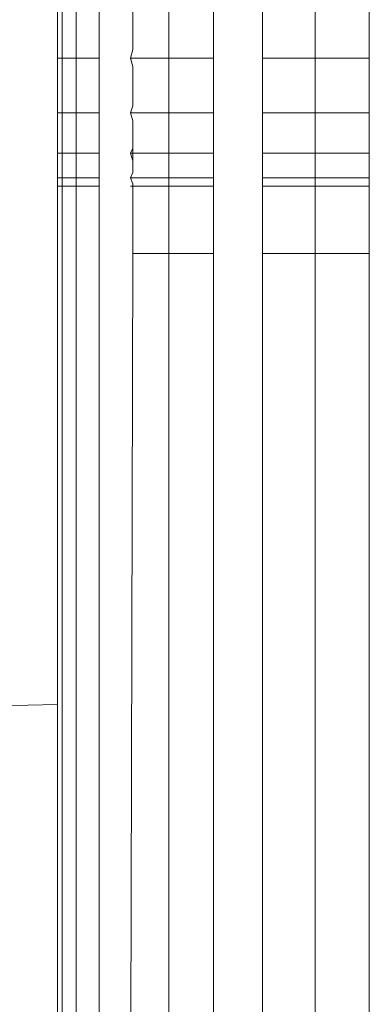
# Model space of a CAD drawing. Units: millimetres. Extents: x -5115 to 4885, y -3372 to 8722.
# Drawn here: x -796 to -793, y 3391 to 3400 of the extents above; entities that cross this region are included whole.
import ezdxf

# ---------------------------------------------------------------- set-up
doc = ezdxf.new("R2010")
doc.units = ezdxf.units.MM
doc.layers.add('Toestel 2D', color=7, linetype='Continuous', lineweight=20)

# ---------------------------------------------------------------- blocks, each defined once
blk = doc.blocks.new('1725_')
at = {"color": 0}
for p, q in [((-674.37736, -882.47928), (-674.3126, -882.47928)), ((-674.3126, -882.53137), (-674.3126, -882.47928)), ((-674.3126, -882.47928), (-674.26011, -882.47928)), ((-674.26011, -882.53137), (-674.26011, -882.47928)), ((-674.26011, -882.47928), (-674.22147, -882.47928)), ((-674.22147, -882.53137), (-674.22147, -882.47928)), ((-674.22147, -882.47928), (-674.19779, -882.47928)), ((-674.19779, -882.53137), (-674.19779, -882.47928)), ((-674.19779, -882.47928), (-674.1898, -882.47928)), ((-674.1898, -882.53137), (-674.1898, -882.47928)), ((-674.1898, -882.47928), (-674.12491, -882.47928)), ((-674.12491, -882.47928), (-674.1249, -882.53137)), ((-674.12491, -882.47928), (-673.29209, -882.47928)), ((-674.37736, -882.53137), (-674.3126, -882.53137)), ((-674.3126, -882.58188), (-674.3126, -882.53137)), ((-674.3126, -882.53137), (-674.26011, -882.53137)), ((-674.26011, -882.58188), (-674.26011, -882.53137)), ((-674.26011, -882.53137), (-674.22147, -882.53137)), ((-674.22147, -882.58188), (-674.22147, -882.53137)), ((-674.22147, -882.53137), (-674.19779, -882.53137)), ((-674.19779, -882.58188), (-674.19779, -882.53137)), ((-674.19779, -882.53137), (-674.1898, -882.53137)), ((-674.1898, -882.58188), (-674.1898, -882.53137)), ((-674.1898, -882.53137), (-674.1249, -882.53137)), ((-674.1249, -882.53137), (-674.1249, -882.58188)), ((-674.1249, -882.53137), (-673.2916, -882.53137)), ((-674.37736, -882.58188), (-674.3126, -882.58188)), ((-674.3126, -882.58188), (-674.26011, -882.58188)), ((-674.26011, -882.58188), (-674.22147, -882.58188)), ((-674.22147, -882.58188), (-674.19779, -882.58188)), ((-674.19779, -882.58188), (-674.1898, -882.58188)), ((-674.1898, -882.58188), (-674.1249, -882.58188)), ((-674.1249, -882.58188), (-673.2902, -882.58188)), ((-674.37736, -882.62928), (-674.3126, -882.62928)), ((-674.3126, -882.67211), (-674.3126, -882.62928)), ((-674.3126, -882.62928), (-674.26011, -882.62928)), ((-674.26011, -882.67211), (-674.26011, -882.62928)), ((-674.26011, -882.62928), (-674.22147, -882.62928)), ((-674.22147, -882.67211), (-674.22147, -882.62928)), ((-674.22147, -882.62928), (-674.19779, -882.62928)), ((-674.19779, -882.67211), (-674.19779, -882.62928)), ((-674.19779, -882.62928), (-674.1898, -882.62928)), ((-674.1898, -882.67211), (-674.1898, -882.62928)), ((-674.1898, -882.62928), (-674.12489, -882.62928)), ((-674.12489, -882.62928), (-674.12489, -882.67211)), ((-674.12489, -882.62928), (-673.28788, -882.62928)), ((-674.37736, -882.67211), (-674.3126, -882.67211)), ((-674.3126, -882.70909), (-674.3126, -882.67211)), ((-674.3126, -882.67211), (-674.26011, -882.67211)), ((-674.26011, -882.70909), (-674.26011, -882.67211)), ((-674.26011, -882.67211), (-674.22147, -882.67211)), ((-674.22147, -882.70909), (-674.22147, -882.67211)), ((-674.22147, -882.67211), (-674.19779, -882.67211)), ((-674.19779, -882.70909), (-674.19779, -882.67211)), ((-674.19779, -882.67211), (-674.1898, -882.67211)), ((-674.1898, -882.70909), (-674.1898, -882.67211)), ((-674.1898, -882.67211), (-674.12489, -882.67211)), ((-674.12489, -882.67211), (-674.12488, -882.70671)), ((-674.12489, -882.67211), (-673.28471, -882.67211)), ((-674.37319, -882.70671), (-674.3211, -882.70671)), ((-674.3126, -882.70909), (-674.3211, -882.70671)), ((-674.3048, -882.70671), (-674.3126, -882.70909)), ((-674.3048, -882.70671), (-674.26671, -882.70671)), ((-674.26671, -882.70671), (-674.26011, -882.70909)), ((-674.25253, -882.70671), (-674.26011, -882.70909)), ((-674.22622, -882.70671), (-674.25253, -882.70671)), ((-674.22147, -882.70909), (-674.22622, -882.70671)), ((-674.22622, -882.70671), (-674.21409, -882.70671)), ((-674.21409, -882.70671), (-674.22147, -882.70909)), ((-674.21409, -882.70671), (-674.20266, -882.70671)), ((-674.19779, -882.70909), (-674.20266, -882.70671)), ((-674.19779, -882.70909), (-674.19194, -882.70671)), ((-674.12807, -882.70671), (-674.19194, -882.70671)), ((-674.12807, -882.70671), (-674.12488, -882.70671)), ((-674.12488, -882.70671), (-673.28086, -882.70909)), ((-674.37736, -882.73909), (-674.3126, -882.73909)), ((-674.3126, -882.76118), (-674.3126, -882.73909)), ((-674.3126, -882.73909), (-674.26011, -882.73909)), ((-674.26011, -882.76118), (-674.26011, -882.73909)), ((-674.26011, -882.73909), (-674.22147, -882.73909)), ((-674.22147, -882.76118), (-674.22147, -882.73909)), ((-674.22147, -882.73909), (-674.19779, -882.73909)), ((-674.19779, -882.76118), (-674.19779, -882.73909)), ((-674.19779, -882.73909), (-674.1898, -882.73909)), ((-674.1898, -882.76118), (-674.1898, -882.73909)), ((-674.1898, -882.73909), (-673.27635, -882.73909)), ((-674.37736, -882.76118), (-674.3126, -882.76118)), ((-674.3126, -882.77472), (-674.3126, -882.76118)), ((-674.3126, -882.76118), (-674.26011, -882.76118)), ((-674.26011, -882.77472), (-674.26011, -882.76118)), ((-674.26011, -882.76118), (-674.22147, -882.76118)), ((-674.22147, -882.77472), (-674.22147, -882.76118)), ((-674.22147, -882.76118), (-674.19779, -882.76118)), ((-674.19779, -882.77472), (-674.19779, -882.76118)), ((-674.19779, -882.76118), (-674.1898, -882.76118)), ((-674.1898, -882.77472), (-674.1898, -882.76118)), ((-674.1898, -882.76118), (-673.2714, -882.76118)), ((-674.37736, -882.77472), (-674.3126, -882.77472)), ((-674.3126, -882.77928), (-674.3126, -882.77472)), ((-674.3126, -882.77472), (-674.26011, -882.77472)), ((-674.26011, -882.77928), (-674.26011, -882.77472)), ((-674.26011, -882.77472), (-674.22147, -882.77472)), ((-674.22147, -882.77928), (-674.22147, -882.77472)), ((-674.22147, -882.77472), (-674.19779, -882.77472)), ((-674.19779, -882.77928), (-674.19779, -882.77472)), ((-674.19779, -882.77472), (-674.1898, -882.77472)), ((-674.1898, -882.77928), (-674.1898, -882.77472)), ((-674.1898, -882.77472), (-673.26609, -882.77472)), ((-674.37736, -882.77928), (-674.3126, -882.77928)), ((-674.26011, -882.77928), (-674.3126, -882.77928)), ((-674.22147, -882.77928), (-674.26011, -882.77928)), ((-674.22147, -882.77928), (-674.19779, -882.77928)), ((-674.1898, -882.77928), (-674.19779, -882.77928)), ((-674.1898, -882.77928), (-673.69161, -882.77928)), ((-673.69161, -882.77928), (-673.68974, -882.85185)), ((-673.2606, -882.77928), (-673.69161, -882.77928))]:
    blk.add_line(p, q, dxfattribs=at)
blk = doc.blocks.new('VPL-13-1725-GM')
at = {"layer": 'Toestel 2D', "color": 0, "xscale": 10, "yscale": 10, "zscale": 10, "rotation": 270}
blk.add_blockref('1725_', (8031.8674, -3343.4211), dxfattribs=at)

msp = doc.modelspace()

# ---------------------------------------------------------------- block references
msp.add_blockref('VPL-13-1725-GM', (0, 0))

doc.saveas('drawing.dxf')
